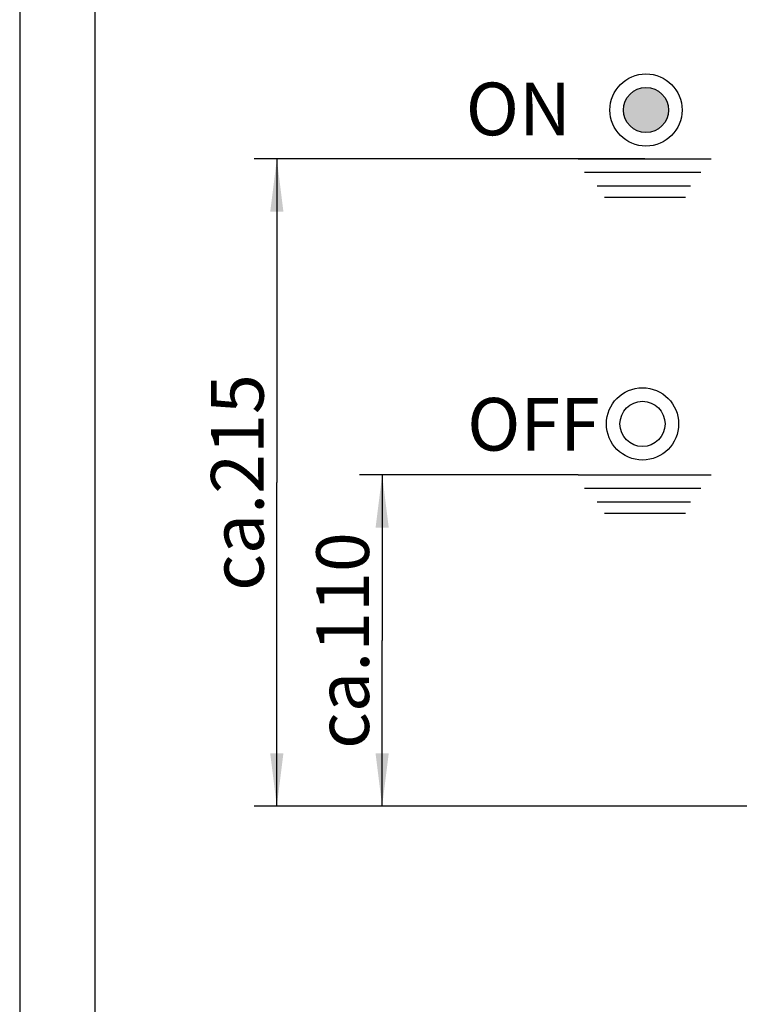
# Model space of a CAD drawing. Units: millimetres. Extents: x 0 to 420, y 0 to 297.
# Drawn here: x 0 to 48, y 171 to 237 of the extents above; entities that cross this region are included whole.
import ezdxf

# ---------------------------------------------------------------- set-up
doc = ezdxf.new("R2010")
doc.units = ezdxf.units.MM
doc.header["$LTSCALE"] = 23.1
doc.layers.get('0').update_dxf_attribs({"linetype": 'CONTINUOUS'})
for name, color, linetype in [('_03_2D_ZEICHNUNG_BEMASSUNGEN', 7, 'CONTINUOUS'), ('_04_NOTIZEN', 7, 'CONTINUOUS'), ('_05_2D_ELEMENTE', 7, 'CONTINUOUS')]:
    doc.layers.add(name, color=color, linetype=linetype)
doc.styles.get("Standard").update_dxf_attribs({"font": 'txt', "width": 0.7})
doc.styles.add('TEXTSTYLE_4', font='txt', dxfattribs={"width": 1.088889})
doc.styles.add('TEXTSTYLE_5', font='txt', dxfattribs={"width": 1.244444})
doc.dimstyles.new('DIMSTYLE_2', dxfattribs={"dimtxt": 3.5, "dimasz": 3.5, "dimexe": 1.5, "dimexo": 0, "dimgap": 0.875, "dimtad": 1, "dimdsep": 46, "dimtxsty": 'Standard', "dimblk": '_FILLED', "dimblk1": '_FILLED', "dimblk2": '_FILLED', "dimcen": 0.09, "dimclrt": 5, "dimazin": 2, "dimtp": 0.3, "dimtm": 0.3, "dimtfac": 1, "dimtofl": 0, "dimtmove": 0, "dimatfit": 3, "dimldrblk": '_FILLED', "dimfxl": 1, "dimtolj": 1, "dimarcsym": 0})
doc.dimstyles.new('DIMSTYLE_3', dxfattribs={"dimtxt": 3.5, "dimasz": 3.5, "dimexe": 1.5, "dimexo": 0, "dimgap": 0.875, "dimtad": 1, "dimdsep": 46, "dimtxsty": 'Standard', "dimblk": '_FILLED', "dimblk1": '_FILLED', "dimblk2": '_FILLED', "dimcen": 0.09, "dimclrt": 5, "dimazin": 2, "dimtp": 0.5, "dimtm": 0.5, "dimtfac": 1, "dimtofl": 0, "dimtmove": 0, "dimatfit": 3, "dimldrblk": '_FILLED', "dimfxl": 1, "dimtolj": 1, "dimarcsym": 0})

# ---------------------------------------------------------------- blocks, each defined once
blk = doc.blocks.new('_FILLED')
at = {"color": 0, "linetype": 'ByBlock'}
blk.add_solid([(0, 0), (-1, 0.125), (-1, -0.125)], dxfattribs=at)
blk = doc.blocks.new('*D5')
at = {"layer": '_03_2D_ZEICHNUNG_BEMASSUNGEN', "color": 2, "linetype": 'Continuous', "transparency": 16777216}
for p, q in [((37.122, 206.494), (22.588, 206.494)), ((24.088, 206.494), (24.088, 195.493)), ((24.088, 184.493), (24.088, 195.493)), ((63.388, 184.493), (22.588, 184.493))]:
    blk.add_line(p, q, dxfattribs=at)
at = {"layer": '_03_2D_ZEICHNUNG_BEMASSUNGEN', "color": 2, "linetype": 'Continuous', "transparency": 16777216, "xscale": 3.5, "yscale": 3.5, "zscale": 3.5}
for p, rotation in [((24.088, 206.494), 90), ((24.088, 184.493), 270)]:
    blk.add_blockref('_FILLED', p, dxfattribs=dict(at, rotation=rotation))
at = {"layer": '_03_2D_ZEICHNUNG_BEMASSUNGEN', "color": 5, "linetype": 'Continuous', "transparency": 16777216, "insert": (19.713, 195.493), "char_height": 3.5, "width": 20.25, "attachment_point": 2, "rotation": 90, "line_spacing_factor": 0.9}
blk.add_mtext('ca.110', dxfattribs=at)
blk = doc.blocks.new('*D6')
at = {"layer": '_03_2D_ZEICHNUNG_BEMASSUNGEN', "color": 2, "linetype": 'Continuous', "transparency": 16777216}
for p, q in [((41.539, 227.494), (15.588, 227.494)), ((17.088, 227.494), (17.088, 205.993)), ((17.088, 184.493), (17.088, 205.993)), ((63.388, 184.493), (15.588, 184.493))]:
    blk.add_line(p, q, dxfattribs=at)
at = {"layer": '_03_2D_ZEICHNUNG_BEMASSUNGEN', "color": 2, "linetype": 'Continuous', "transparency": 16777216, "xscale": 3.5, "yscale": 3.5, "zscale": 3.5}
for p, rotation in [((17.088, 227.494), 90), ((17.088, 184.493), 270)]:
    blk.add_blockref('_FILLED', p, dxfattribs=dict(at, rotation=rotation))
at = {"layer": '_03_2D_ZEICHNUNG_BEMASSUNGEN', "color": 5, "linetype": 'Continuous', "transparency": 16777216, "insert": (12.713, 205.993), "char_height": 3.5, "width": 21, "attachment_point": 2, "rotation": 90, "line_spacing_factor": 0.9}
blk.add_mtext('ca.215', dxfattribs=at)

msp = doc.modelspace()

# ---------------------------------------------------------------- hatches: boundary and pattern name
at = {"linetype": 'Continuous'}
h = msp.add_hatch(color=2, dxfattribs=at)
edge = h.paths.add_edge_path()
edge.add_arc((41.622, 230.748), 1.5, 0, 360)

# ---------------------------------------------------------------- linework, layer by layer
at = {"color": 2, "linetype": 'Continuous'}
msp.add_line((0, 297), (0, 0), dxfattribs=at)
at = {"color": 7, "linetype": 'Continuous'}
msp.add_line((5, 292), (5, 5), dxfattribs=at)
at = {"layer": '_05_2D_ELEMENTE', "color": 7, "linetype": 'Continuous'}
for p, q in [((37.122, 227.494), (45.957, 227.494)), ((37.122, 206.494), (45.957, 206.494))]:
    msp.add_line(p, q, dxfattribs=at)
at = {"layer": '_05_2D_ELEMENTE', "color": 4, "linetype": 'Continuous'}
for p, q in [((37.527, 226.626), (45.264, 226.626)), ((38.385, 225.702), (44.575, 225.702)), ((38.86, 224.947), (44.253, 224.947)), ((37.527, 205.626), (45.264, 205.626)), ((38.385, 204.702), (44.575, 204.702)), ((38.86, 203.947), (44.253, 203.947))]:
    msp.add_line(p, q, dxfattribs=at)
at = {"layer": '_05_2D_ELEMENTE', "color": 7, "linetype": 'Continuous'}
for centre, radius in [((41.622, 230.748), 2.4), ((41.622, 230.748), 1.5), ((41.392, 209.89), 2.4), ((41.392, 209.89), 1.5)]:
    msp.add_circle(centre, radius, dxfattribs=at)

# ---------------------------------------------------------------- texts
at = {"layer": '_04_NOTIZEN', "color": 7, "linetype": 'Continuous', "char_height": 3.5, "attachment_point": 1, "line_spacing_factor": 0.9}
for s, insert, width, style in [('ON', (29.644, 232.569), 9.25, 'TEXTSTYLE_5'), ('OFF', (29.739, 211.614), 12.625, 'TEXTSTYLE_4')]:
    msp.add_mtext(s, dxfattribs=dict(at, insert=insert, width=width, style=style))

# ---------------------------------------------------------------- dimensions: what is measured, and where the dimension line sits
at = {"layer": '_03_2D_ZEICHNUNG_BEMASSUNGEN', "color": 2, "linetype": 'Continuous'}
for base, p1, dimstyle, picture, middle in [((17.088, 184.493), (41.539, 227.494), 'DIMSTYLE_3', '*D6', (17.088, 205.993)), ((24.088, 184.493), (37.122, 206.494), 'DIMSTYLE_2', '*D5', (24.088, 195.493))]:
    dim = msp.add_linear_dim(base=base, p1=p1, p2=(63.388, 184.493), angle=270, text='ca.<>', dimstyle=dimstyle, dxfattribs=at)
    dim.commit()
    dim.dimension.update_dxf_attribs({"geometry": picture, "text_midpoint": middle, "dimtype": 160})

doc.saveas('drawing.dxf')
